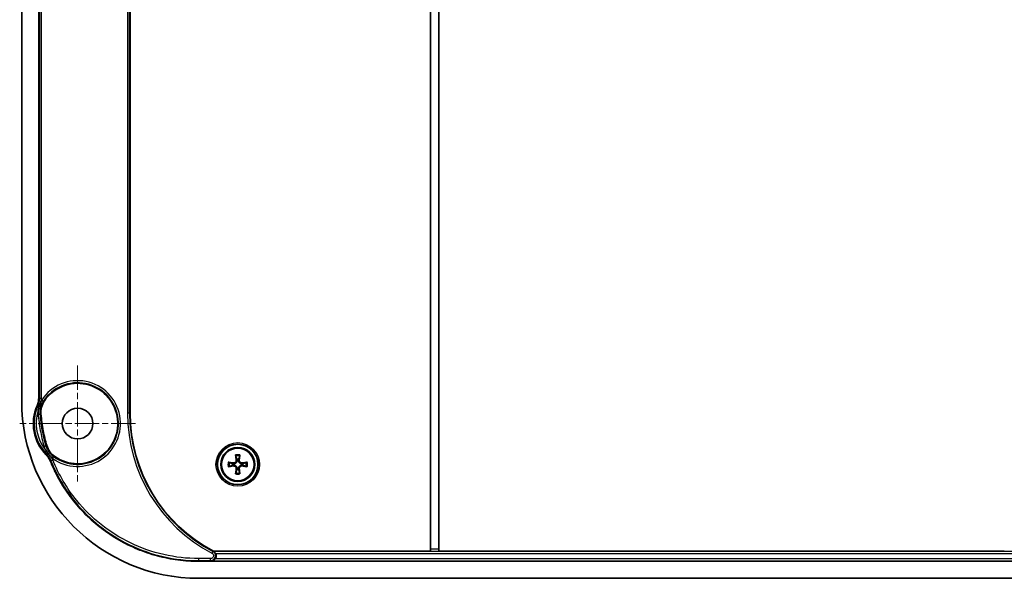
# Model space of a CAD drawing. Units: millimetres. Extents: x 29 to 4360, y -18 to 719.
# Drawn here: x 1544 to 1688, y 380 to 462 of the extents above; entities that cross this region are included whole.
import ezdxf

# ---------------------------------------------------------------- set-up
doc = ezdxf.new("R2010")
doc.units = ezdxf.units.MM
doc.header["$LTSCALE"] = 2
doc.linetypes.add('CHAIN', pattern=[0.3543, 0.2362, -0.0295, 0.0591, -0.0295])
doc.layers.add('Center Mark (ISO)', color=7, linetype='Continuous', lineweight=18, true_color=0x80ffff)
doc.layers.add('Visible (ISO)', color=7, linetype='Continuous', lineweight=35)
doc.layers.add('Visible Narrow (ISO)', color=7, linetype='Continuous', lineweight=25)

msp = doc.modelspace()

# ---------------------------------------------------------------- linework, layer by layer
at = {"layer": 'Center Mark (ISO)', "linetype": 'CHAIN', "ltscale": 7.55611}
for p, q in [((1552.1291, 410.8679), (1552.1291, 393.8679)), ((1560.6291, 402.3679), (1543.6291, 402.3679))]:
    msp.add_line(p, q, dxfattribs=at)
at = {"layer": 'Visible (ISO)'}
for p, q in [((1559.8291, 530.8679), (1559.8291, 403.8679)), ((1543.9291, 529.0851), (1543.9291, 405.6508)), ((1546.4291, 406.1836), (1546.4291, 528.5523)), ((1603.9186, 383.6505), (1603.9186, 466.4576)), ((1603.9291, 383.9506), (1603.9291, 466.4681)), ((1605.1291, 466.4681), (1605.1291, 383.9506)), ((1605.1396, 466.4576), (1605.1396, 383.6505)), ((1572.0786, 383.6082), (1572.089, 383.6505)), ((1572.089, 383.6505), (1603.9186, 383.6505)), ((1603.9186, 383.6505), (1603.919, 383.6508)), ((1605.1392, 383.6508), (1605.1396, 383.6505)), ((1605.1396, 383.6505), (1688.1186, 383.6505)), ((1723.3463, 382.1679), (1569.9119, 382.1679)), ((1569.9119, 379.6679), (1723.3463, 379.6679))]:
    msp.add_line(p, q, dxfattribs=at)
for centre, radius in [((1552.1291, 402.3679), 2.25), ((1575.6291, 396.3679), 2.9607), ((1575.6291, 396.3679), 2.5), ((1575.6291, 396.3679), 2.3853)]:
    msp.add_circle(centre, radius, dxfattribs=at)
for centre, radius, start, end in [((1552.1291, 402.3679), 5.8987, 235.415875, 145.475297), ((1552.1291, 402.3679), 6.5, 156.316198, 224.662012), ((1582.6291, 403.8679), 22.8, 180, 242.465262), ((1575.6291, 396.3679), 0.7653, 170.629821, 189.370179), ((1575.6291, 396.3679), 0.7653, 80.629821, 99.370179), ((1575.6291, 396.3679), 0.7653, 350.629821, 9.370179), ((1575.6291, 396.3679), 0.7653, 260.629821, 279.370179)]:
    msp.add_arc(centre, radius, start, end, dxfattribs=at)
for centre, major_axis, ratio, start_param, end_param in [((1569.9463, 405.6851), (-18.4091, -18.4091), 0.9986803, 5.49844743, 7.06792319), ((1575.8635, 396.4083), (0.6782, -3.9348), 0.08715574, 4.34577477, 4.53517035), ((1575.3947, 396.4083), (0.6782, 3.9348), 0.08715574, 4.88960761, 5.07900319), ((1575.5887, 396.1335), (-3.9348, 0.6782), 0.08715574, 4.88960761, 5.07900319), ((1575.5887, 396.6023), (3.9348, 0.6782), 0.08715574, 4.34577477, 4.53517035), ((1575.6695, 396.1335), (-3.9348, -0.6782), 0.08715574, 4.34577477, 4.53517035), ((1575.6695, 396.6023), (3.9348, -0.6782), 0.08715574, 4.88960761, 5.07900319), ((1575.8635, 396.3275), (-0.6782, -3.9348), 0.08715574, 4.88960761, 5.07900319), ((1575.3947, 396.3275), (-0.6782, 3.9348), 0.08715574, 4.34577477, 4.53517035), ((1603.9186, 383.9506), (0, -0.3), 0.03492077, 0.03490659, 1.57079633), ((1605.1396, 383.9506), (0, 0.3), 0.03492077, 1.57079633, 3.10668607)]:
    msp.add_ellipse(centre, major_axis=major_axis, ratio=ratio, start_param=start_param, end_param=end_param, dxfattribs=at)
for points, knots in [([(1546.4291, 406.1836), (1546.4291, 405.9768), (1546.4077, 405.7705), (1546.3228, 405.3657), (1546.2596, 405.1683), (1546.1765, 404.9789)], [0, 0, 0, 0, 0.062045807, 0.062045807, 0.12407834, 0.12407834, 0.12407834, 0.12407834]), ([(1546.3339, 404.2132), (1546.3345, 404.216), (1546.335, 404.2189), (1546.3433, 404.2626), (1546.3516, 404.3033), (1546.3957, 404.5034), (1546.4399, 404.661), (1546.4931, 404.8155)], [-0.0008790269, -0.0008790269, -0.0008790269, -0.0008790269, 0, 0, 0.0124548478, 0.0124548478, 0.061490761, 0.061490761, 0.061490761, 0.061490761]), ([(1546.4931, 404.8155), (1546.5249, 404.9079), (1546.5535, 404.991), (1546.6174, 405.1767), (1546.6458, 405.2594), (1546.7237, 405.4859), (1546.759, 405.5883), (1546.7978, 405.701), (1546.7986, 405.7033), (1546.7993, 405.7056)], [0, 0, 0, 0, 0.02932044, 0.02932044, 0.0600235402, 0.0600235402, 0.0987029483, 0.0987029483, 0.0995076451, 0.0995076451, 0.0995076451, 0.0995076451]), ([(1546.7509, 403.7695), (1546.7232, 404.1106), (1546.7542, 404.454), (1546.9307, 405.1156), (1547.0751, 405.4289), (1547.2692, 405.7111)], [0, 0, 0, 0, 0.102677677, 0.102677677, 0.20542829, 0.20542829, 0.20542829, 0.20542829]), ([(1546.7509, 403.7695), (1546.818, 402.9428), (1546.9292, 402.1197), (1547.2231, 400.5746), (1547.3967, 399.8526), (1547.6043, 399.1406)], [0.18843669, 0.18843669, 0.18843669, 0.18843669, 0.437468382, 0.437468382, 0.660164895, 0.660164895, 0.660164895, 0.660164895]), ([(1548.7809, 397.5115), (1548.4989, 397.7059), (1548.2523, 397.9472), (1547.8514, 398.5023), (1547.7001, 398.812), (1547.6043, 399.1406)], [0, 0, 0, 0, 0.102743703, 0.102743703, 0.205420469, 0.205420469, 0.205420469, 0.205420469]), ([(1547.7409, 398.0662), (1547.6076, 398.2251), (1547.4863, 398.3935), (1547.376, 398.5725), (1547.3744, 398.575), (1547.3729, 398.5775)], [0.0148411881, 0.0148411881, 0.0148411881, 0.0148411881, 0.0771297856, 0.0771297856, 0.0780099848, 0.0780099848, 0.0780099848, 0.0780099848]), ([(1547.5059, 397.7989), (1547.6444, 397.6587), (1547.7689, 397.5051), (1547.9858, 397.1758), (1548.0777, 397.0008), (1548.1518, 396.8181)], [0, 0, 0, 0, 0.059147292, 0.059147292, 0.118304966, 0.118304966, 0.118304966, 0.118304966]), ([(1548.3458, 397.3445), (1548.3442, 397.3464), (1548.3427, 397.3482), (1548.266, 397.4397), (1548.1964, 397.5227), (1548.0424, 397.7065), (1547.9861, 397.7736), (1547.86, 397.9241), (1547.8035, 397.9914), (1547.7409, 398.0662)], [-0.0007281688, -0.0007281688, -0.0007281688, -0.0007281688, 0, 0, 0.0350786379, 0.0350786379, 0.0629380343, 0.0629380343, 0.089486308, 0.089486308, 0.089486308, 0.089486308]), ([(1575.3359, 397.5917), (1575.3336, 397.598), (1575.3308, 397.6073), (1575.3252, 397.6288), (1575.3213, 397.6456), (1575.3147, 397.6768), (1575.3109, 397.6968), (1575.3052, 397.7298), (1575.3023, 397.7484), (1575.3002, 397.7636)], [0.0477220438, 0.0477220438, 0.0477220438, 0.0477220438, 0.0519634735, 0.0519634735, 0.0571424247, 0.0571424247, 0.0623317399, 0.0623317399, 0.0671689735, 0.0671689735, 0.0671689735, 0.0671689735]), ([(1575.958, 397.7636), (1575.9558, 397.7484), (1575.9529, 397.7298), (1575.9473, 397.6968), (1575.9435, 397.6768), (1575.9369, 397.6456), (1575.933, 397.6288), (1575.9273, 397.6073), (1575.9245, 397.598), (1575.9223, 397.5917)], [0.0159866352, 0.0159866352, 0.0159866352, 0.0159866352, 0.0208238688, 0.0208238688, 0.026013184, 0.026013184, 0.0311921352, 0.0311921352, 0.0354335649, 0.0354335649, 0.0354335649, 0.0354335649]), ([(1569.9119, 382.1679), (1568.8866, 382.1679), (1566.8363, 382.3022), (1564.3178, 382.8029), (1561.8648, 383.5466), (1559.9674, 384.3323), (1557.7071, 385.54), (1555.9998, 386.6806), (1554.019, 388.3061), (1552.5672, 389.7578), (1550.9418, 391.7387), (1549.8012, 393.446), (1548.8084, 395.304), (1548.3656, 396.291), (1548.1518, 396.8181)], [5.49844743, 5.49844743, 5.49844743, 5.49844743, 5.62923707, 5.76002672, 5.82542154, 5.95621119, 6.02160601, 6.15239566, 6.21779048, 6.34858013, 6.41397495, 6.5447646, 6.61015942, 6.68276086, 6.68276086, 6.68276086, 6.68276086]), ([(1574.2334, 396.6968), (1574.2487, 396.6947), (1574.2672, 396.6918), (1574.3002, 396.6861), (1574.3202, 396.6823), (1574.3514, 396.6757), (1574.3682, 396.6718), (1574.3897, 396.6662), (1574.399, 396.6634), (1574.4053, 396.6611)], [0.0159866352, 0.0159866352, 0.0159866352, 0.0159866352, 0.0208238688, 0.0208238688, 0.026013184, 0.026013184, 0.0311921352, 0.0311921352, 0.0354335649, 0.0354335649, 0.0354335649, 0.0354335649]), ([(1574.4053, 396.0747), (1574.399, 396.0725), (1574.3897, 396.0697), (1574.3682, 396.064), (1574.3514, 396.0601), (1574.3202, 396.0535), (1574.3002, 396.0497), (1574.2672, 396.0441), (1574.2487, 396.0412), (1574.2334, 396.0391)], [0.0477220438, 0.0477220438, 0.0477220438, 0.0477220438, 0.0519634735, 0.0519634735, 0.0571424247, 0.0571424247, 0.0623317399, 0.0623317399, 0.0671689735, 0.0671689735, 0.0671689735, 0.0671689735]), ([(1575.5177, 397.063), (1575.5199, 397.0531), (1575.5218, 397.0432), (1575.5348, 396.9615), (1575.5306, 396.8829), (1575.4974, 396.7722), (1575.482, 396.7365), (1575.4424, 396.669), (1575.4182, 396.6371), (1575.3599, 396.5788), (1575.3281, 396.5546), (1575.2605, 396.515), (1575.2248, 396.4997), (1575.1141, 396.4664), (1575.0355, 396.4623), (1574.9637, 396.4737), (1574.9538, 396.4752), (1574.9439, 396.4771), (1574.934, 396.4793)], [-0.10222922, -0.10222922, -0.10222922, -0.10222922, -0.098827499, -0.098827499, -0.074120624, -0.074120624, -0.061767187, -0.061767187, -0.04941375, -0.04941375, -0.037060312, -0.037060312, -0.024706875, -0.024706875, 0, 0, 0, 0.003401721, 0.003401721, 0.003401721, 0.003401721]), ([(1574.934, 396.2566), (1574.9439, 396.2587), (1574.9538, 396.2606), (1575.0355, 396.2736), (1575.1141, 396.2694), (1575.2248, 396.2362), (1575.2605, 396.2208), (1575.3281, 396.1812), (1575.3599, 396.157), (1575.4182, 396.0988), (1575.4424, 396.0669), (1575.482, 395.9993), (1575.4974, 395.9636), (1575.5306, 395.853), (1575.5348, 395.7743), (1575.5233, 395.7025), (1575.5218, 395.6926), (1575.5199, 395.6827), (1575.5177, 395.6728)], [-0.10222922, -0.10222922, -0.10222922, -0.10222922, -0.098827499, -0.098827499, -0.074120624, -0.074120624, -0.061767187, -0.061767187, -0.04941375, -0.04941375, -0.037060312, -0.037060312, -0.024706875, -0.024706875, 0, 0, 0, 0.003401721, 0.003401721, 0.003401721, 0.003401721]), ([(1575.4063, 397.0438), (1575.4139, 396.9957), (1575.4125, 396.9426), (1575.3887, 396.841), (1575.3661, 396.7925), (1575.309, 396.7125), (1575.2709, 396.6755), (1575.1833, 396.6199), (1575.1339, 396.6012), (1575.0438, 396.5847), (1574.9979, 396.5837), (1574.9532, 396.5907)], [0, 0, 0, 0, 0.0148375657, 0.0148375657, 0.0296751314, 0.0296751314, 0.0443474601, 0.0443474601, 0.0590197887, 0.0590197887, 0.0720149917, 0.0720149917, 0.0720149917, 0.0720149917]), ([(1574.9532, 396.1452), (1575.0013, 396.1527), (1575.0544, 396.1514), (1575.156, 396.1275), (1575.2045, 396.105), (1575.2846, 396.0479), (1575.3215, 396.0098), (1575.3771, 395.9222), (1575.3958, 395.8727), (1575.4123, 395.7827), (1575.4133, 395.7368), (1575.4063, 395.692)], [0, 0, 0, 0, 0.0148375657, 0.0148375657, 0.0296751314, 0.0296751314, 0.0443474601, 0.0443474601, 0.0590197887, 0.0590197887, 0.0720149917, 0.0720149917, 0.0720149917, 0.0720149917]), ([(1576.3242, 396.4793), (1576.3143, 396.4771), (1576.3044, 396.4752), (1576.2227, 396.4623), (1576.1441, 396.4664), (1576.0334, 396.4997), (1575.9977, 396.515), (1575.9301, 396.5546), (1575.8982, 396.5788), (1575.84, 396.6371), (1575.8158, 396.669), (1575.7762, 396.7365), (1575.7608, 396.7722), (1575.7276, 396.8829), (1575.7234, 396.9615), (1575.7348, 397.0334), (1575.7364, 397.0432), (1575.7383, 397.0531), (1575.7404, 397.063)], [-0.10222922, -0.10222922, -0.10222922, -0.10222922, -0.098827499, -0.098827499, -0.074120624, -0.074120624, -0.061767187, -0.061767187, -0.04941375, -0.04941375, -0.037060312, -0.037060312, -0.024706875, -0.024706875, 0, 0, 0, 0.003401721, 0.003401721, 0.003401721, 0.003401721]), ([(1575.7404, 395.6728), (1575.7383, 395.6827), (1575.7364, 395.6926), (1575.7234, 395.7743), (1575.7276, 395.853), (1575.7608, 395.9636), (1575.7762, 395.9993), (1575.8158, 396.0669), (1575.84, 396.0988), (1575.8982, 396.157), (1575.9301, 396.1812), (1575.9977, 396.2208), (1576.0334, 396.2362), (1576.1441, 396.2694), (1576.2227, 396.2736), (1576.2945, 396.2622), (1576.3044, 396.2606), (1576.3143, 396.2587), (1576.3242, 396.2566)], [-0.10222922, -0.10222922, -0.10222922, -0.10222922, -0.098827499, -0.098827499, -0.074120624, -0.074120624, -0.061767187, -0.061767187, -0.04941375, -0.04941375, -0.037060312, -0.037060312, -0.024706875, -0.024706875, 0, 0, 0, 0.003401721, 0.003401721, 0.003401721, 0.003401721]), ([(1575.8518, 395.692), (1575.8443, 395.7401), (1575.8456, 395.7932), (1575.8695, 395.8948), (1575.8921, 395.9434), (1575.9491, 396.0234), (1575.9872, 396.0603), (1576.0748, 396.1159), (1576.1243, 396.1347), (1576.2143, 396.1512), (1576.2602, 396.1522), (1576.305, 396.1452)], [0, 0, 0, 0, 0.0148375657, 0.0148375657, 0.0296751314, 0.0296751314, 0.0443474601, 0.0443474601, 0.0590197887, 0.0590197887, 0.0720149917, 0.0720149917, 0.0720149917, 0.0720149917]), ([(1576.305, 396.5907), (1576.2569, 396.5832), (1576.2038, 396.5845), (1576.1022, 396.6084), (1576.0537, 396.6309), (1575.9736, 396.688), (1575.9367, 396.7261), (1575.8811, 396.8137), (1575.8624, 396.8632), (1575.8458, 396.9532), (1575.8448, 396.9991), (1575.8518, 397.0438)], [0, 0, 0, 0, 0.0148375657, 0.0148375657, 0.0296751314, 0.0296751314, 0.0443474601, 0.0443474601, 0.0590197887, 0.0590197887, 0.0720149917, 0.0720149917, 0.0720149917, 0.0720149917]), ([(1576.8529, 396.6611), (1576.8592, 396.6634), (1576.8685, 396.6662), (1576.89, 396.6718), (1576.9067, 396.6757), (1576.938, 396.6823), (1576.958, 396.6861), (1576.9909, 396.6918), (1577.0095, 396.6947), (1577.0248, 396.6968)], [0.0477220438, 0.0477220438, 0.0477220438, 0.0477220438, 0.0519634735, 0.0519634735, 0.0571424247, 0.0571424247, 0.0623317399, 0.0623317399, 0.0671689735, 0.0671689735, 0.0671689735, 0.0671689735]), ([(1577.0248, 396.0391), (1577.0095, 396.0412), (1576.9909, 396.0441), (1576.958, 396.0497), (1576.938, 396.0535), (1576.9067, 396.0601), (1576.89, 396.064), (1576.8685, 396.0697), (1576.8592, 396.0725), (1576.8529, 396.0747)], [0.0159866352, 0.0159866352, 0.0159866352, 0.0159866352, 0.0208238688, 0.0208238688, 0.026013184, 0.026013184, 0.0311921352, 0.0311921352, 0.0354335649, 0.0354335649, 0.0354335649, 0.0354335649]), ([(1575.3002, 394.9722), (1575.3023, 394.9875), (1575.3052, 395.0061), (1575.3109, 395.039), (1575.3147, 395.059), (1575.3213, 395.0903), (1575.3252, 395.1071), (1575.3308, 395.1285), (1575.3336, 395.1378), (1575.3359, 395.1441)], [0.0159866352, 0.0159866352, 0.0159866352, 0.0159866352, 0.0208238688, 0.0208238688, 0.026013184, 0.026013184, 0.0311921352, 0.0311921352, 0.0354335649, 0.0354335649, 0.0354335649, 0.0354335649]), ([(1575.9223, 395.1441), (1575.9245, 395.1378), (1575.9273, 395.1285), (1575.933, 395.1071), (1575.9369, 395.0903), (1575.9435, 395.059), (1575.9473, 395.039), (1575.9529, 395.0061), (1575.9558, 394.9875), (1575.958, 394.9722)], [0.0477220438, 0.0477220438, 0.0477220438, 0.0477220438, 0.0519634735, 0.0519634735, 0.0571424247, 0.0571424247, 0.0623317399, 0.0623317399, 0.0671689735, 0.0671689735, 0.0671689735, 0.0671689735]), ([(1572.0786, 383.6082), (1572.0785, 383.6076), (1572.0813, 383.6054), (1572.0921, 383.5985), (1572.0996, 383.594), (1572.1079, 383.5892)], [0.0001181532, 0.0001181532, 0.0001181532, 0.0001181532, 0.00521315961, 0.00521315961, 0.0099000327, 0.0099000327, 0.0099000327, 0.0099000327]), ([(1572.1079, 383.5892), (1572.1228, 383.5806), (1572.1419, 383.5688), (1572.1808, 383.5409), (1572.1991, 383.5264), (1572.2507, 383.4809), (1572.2842, 383.4454), (1572.3381, 383.3752), (1572.3596, 383.3425), (1572.3789, 383.3084)], [-0.1513308329, -0.1513308329, -0.1513308329, -0.1513308329, -0.1433412737, -0.1433412737, -0.1367321244, -0.1367321244, -0.1245130881, -0.1245130881, -0.1152941013, -0.1152941013, -0.1152941013, -0.1152941013]), ([(1572.3302, 382.5275), (1572.3649, 382.5739), (1572.394, 382.6244), (1572.4526, 382.7636), (1572.4715, 382.8554), (1572.4732, 383.0412), (1572.4558, 383.1335), (1572.4092, 383.2504), (1572.3951, 383.2799), (1572.3789, 383.3084)], [0.0675845382, 0.0675845382, 0.0675845382, 0.0675845382, 0.0850577343, 0.0850577343, 0.1129191374, 0.1129191374, 0.1408383962, 0.1408383962, 0.1506842688, 0.1506842688, 0.1506842688, 0.1506842688]), ([(1572.3302, 382.5275), (1572.2981, 382.4845), (1572.2623, 382.4448), (1572.1745, 382.3647), (1572.1186, 382.3254), (1571.9742, 382.2539), (1571.885, 382.2305), (1571.7924, 382.2277), (1571.7912, 382.2277), (1571.7901, 382.2277)], [-0.0781528702, -0.0781528702, -0.0781528702, -0.0781528702, -0.058686768, -0.058686768, -0.0335492612, -0.0335492612, 0, 0, 0.0004235307, 0.0004235307, 0.0004235307, 0.0004235307])]:
    msp.add_open_spline(points, degree=3, knots=knots, dxfattribs=at)
for points, weights in [([(1575.3359, 397.5917), (1575.4404, 397.3017), (1575.5045, 397.1231)], [1.00523420006, 1.03284642326, 1]), ([(1575.7537, 397.1231), (1575.8177, 397.3017), (1575.9223, 397.5917)], [1, 1.03284642325, 1.00523420006]), ([(1574.8739, 396.4925), (1574.6953, 396.5566), (1574.4053, 396.6611)], [1, 1.03284642324, 1.00523420006]), ([(1574.4053, 396.0747), (1574.6953, 396.1793), (1574.8739, 396.2433)], [1.00523420006, 1.03284642325, 1]), ([(1574.934, 396.4793), (1574.9052, 396.4856), (1574.8739, 396.4925)], [1.08217349604, 1.04118288103, 1]), ([(1574.8739, 396.2433), (1574.9052, 396.2502), (1574.934, 396.2566)], [1, 1.04118288103, 1.08217349604]), ([(1575.5045, 397.1231), (1575.5114, 397.0918), (1575.5177, 397.063)], [1, 1.04118288103, 1.08217349604]), ([(1575.7404, 397.063), (1575.7468, 397.0918), (1575.7537, 397.1231)], [1.08217349604, 1.04118288103, 1]), ([(1576.3842, 396.4925), (1576.3529, 396.4856), (1576.3242, 396.4793)], [1, 1.04118288103, 1.08217349604]), ([(1576.3242, 396.2566), (1576.3529, 396.2502), (1576.3842, 396.2433)], [1.08217349604, 1.04118288103, 1]), ([(1576.8529, 396.6611), (1576.5629, 396.5566), (1576.3842, 396.4925)], [1.00523420006, 1.03284642325, 1]), ([(1576.3842, 396.2433), (1576.5629, 396.1793), (1576.8529, 396.0747)], [1, 1.03284642324, 1.00523420006]), ([(1575.5045, 395.6128), (1575.4404, 395.4341), (1575.3359, 395.1441)], [1, 1.03284642325, 1.00523420006]), ([(1575.5177, 395.6728), (1575.5114, 395.6441), (1575.5045, 395.6128)], [1.08217349604, 1.04118288103, 1]), ([(1575.7537, 395.6128), (1575.7468, 395.6441), (1575.7404, 395.6728)], [1, 1.04118288103, 1.08217349604]), ([(1575.9223, 395.1441), (1575.8177, 395.4341), (1575.7537, 395.6128)], [1.00523420006, 1.03284642326, 1])]:
    msp.add_rational_spline(points, weights, degree=2, dxfattribs=at)
at = {"layer": 'Visible Narrow (ISO)'}
for p, q in [((1559.4521, 530.8679), (1559.4521, 403.8679)), ((1559.7519, 403.8679), (1559.7519, 530.8679)), ((1546.5237, 528.6312), (1546.5237, 406.1046)), ((1546.8236, 406.1046), (1546.8236, 528.6312)), ((1546.5237, 406.1046), (1546.8236, 406.1046)), ((1546.2757, 404.9099), (1546.4931, 404.8155)), ((1546.8656, 405.8113), (1547.1165, 405.6471)), ((1546.3382, 403.7396), (1546.6369, 403.7638)), ((1559.7519, 403.8679), (1559.4521, 403.8679)), ((1559.8291, 403.8679), (1559.7519, 403.8679)), ((1547.4957, 399.1052), (1547.208, 399.0213)), ((1547.572, 397.9006), (1547.7409, 398.0662)), ((1548.4395, 397.274), (1548.6154, 397.5169)), ((1548.2128, 396.9198), (1548.491, 397.0317)), ((1574.9532, 396.5907), (1574.934, 396.4793)), ((1574.9532, 396.1452), (1574.934, 396.2566)), ((1575.4063, 397.0438), (1575.5177, 397.063)), ((1575.8518, 397.0438), (1575.7404, 397.063)), ((1576.305, 396.5907), (1576.3242, 396.4793)), ((1576.305, 396.1452), (1576.3242, 396.2566)), ((1575.4063, 395.692), (1575.5177, 395.6728)), ((1575.8518, 395.692), (1575.7404, 395.6728)), ((1571.9826, 383.619), (1571.843, 383.3537)), ((1721.1796, 383.6082), (1572.0786, 383.6082)), ((1572.3789, 383.3084), (1720.8792, 383.3084)), ((1603.919, 383.6508), (1605.1392, 383.6508)), ((1605.1291, 383.9506), (1603.9291, 383.9506)), ((1571.6477, 382.5624), (1569.9119, 382.5624)), ((1569.9119, 382.2626), (1569.9119, 382.5624)), ((1569.9119, 382.2626), (1571.6477, 382.2626)), ((1569.9119, 382.1854), (1569.9119, 382.2626)), ((1569.9119, 382.1679), (1569.9119, 382.1854)), ((1571.6477, 382.2626), (1571.6477, 382.5624)), ((1571.7901, 382.2277), (1721.4681, 382.2277)), ((1720.9279, 382.5275), (1572.3302, 382.5275))]:
    msp.add_line(p, q, dxfattribs=at)
for radius in [3.199, 2.999]:
    msp.add_circle((1575.6291, 396.3679), radius, dxfattribs=at)
for centre, radius, start, end in [((1552.1291, 402.3679), 6.2897, 234.083818, 146.807356), ((1552.1291, 402.3679), 5.9899, 234.083818, 146.807356), ((1552.1291, 402.3679), 6.3815, 156.525981, 224.430128), ((1552.1291, 402.3679), 6.0818, 162.338011, 218.553164), ((1582.6291, 403.8679), 23.177, 180, 242.265401), ((1582.6291, 403.8679), 22.8772, 180, 242.265401), ((1575.6291, 396.3679), 1.4339, 76.741104, 103.258896), ((1575.6291, 396.3679), 1.2584, 76.527553, 103.472447), ((1575.6291, 396.3679), 1.4339, 166.741104, 193.258896), ((1575.6291, 396.3679), 1.2584, 166.527553, 193.472447), ((1575.6291, 396.3679), 1.2584, 346.527553, 13.472447), ((1575.6291, 396.3679), 1.4339, 346.741104, 13.258896), ((1575.6291, 396.3679), 1.4339, 256.741104, 283.258896), ((1575.6291, 396.3679), 1.2584, 256.527553, 283.472447)]:
    msp.add_arc(centre, radius, start, end, dxfattribs=at)
for centre, major_axis, ratio, start_param, end_param in [((1549.6454, 404.007), (-0.1821, 2.9945), 0.99904784, 0.92717957, 1.59084502), ((1549.6479, 404.0072), (-0.1806, 2.9946), 0.99904782, 0.92716618, 1.59133981), ((1549.6621, 404.008), (-0.1723, 2.995), 0.9990477, 0.92708425, 1.59414053), ((1550.3932, 399.9509), (0.8977, -2.8626), 0.99904784, 4.69237274, 5.35600487), ((1550.3956, 399.9517), (0.8991, -2.8621), 0.99904782, 4.69187794, 5.35601824), ((1550.4091, 399.956), (0.9071, -2.8596), 0.9990477, 4.68907711, 5.35610005), ((1545.3841, 395.7114), (2.6602, -1.3869), 0.99894977, 0.86591149, 1.25970132)]:
    msp.add_ellipse(centre, major_axis=major_axis, ratio=ratio, start_param=start_param, end_param=end_param, dxfattribs=at)
for points, knots in [([(1546.5237, 406.1046), (1546.5238, 405.8998), (1546.5027, 405.695), (1546.4195, 405.294), (1546.3572, 405.0978), (1546.2757, 404.9099)], [-0.135156899, -0.135156899, -0.135156899, -0.135156899, -0.067578449, -0.067578449, 0, 0, 0, 0]), ([(1546.5237, 406.1046), (1546.5224, 406.1057), (1546.5211, 406.1068), (1546.4928, 406.1305), (1546.4657, 406.1531), (1546.4386, 406.1756), (1546.4354, 406.1783), (1546.4323, 406.1809), (1546.4291, 406.1836)], [-0.570018601, -0.570018601, -0.570018601, -0.570018601, -0.558798241, -0.558798241, -0.32604134, -0.32604134, -0.32604134, -0.298691441, -0.298691441, -0.298691441, -0.298691441]), ([(1546.1765, 404.9789), (1546.1795, 404.9768), (1546.1826, 404.9747), (1546.1856, 404.9726), (1546.2139, 404.9529), (1546.2422, 404.9332), (1546.2722, 404.9123), (1546.274, 404.9111), (1546.2757, 404.9099)], [0.301310108, 0.301310108, 0.301310108, 0.301310108, 0.32604134, 0.32604134, 0.32604134, 0.558798241, 0.558798241, 0.572899145, 0.572899145, 0.572899145, 0.572899145]), ([(1546.6369, 403.7638), (1546.6102, 404.0939), (1546.6387, 404.4284), (1546.8023, 405.0675), (1546.9366, 405.3722), (1547.1165, 405.6471)], [-0.217701699, -0.217701699, -0.217701699, -0.217701699, -0.108422048, -0.108422048, 0, 0, 0, 0]), ([(1547.143, 405.6584), (1547.1393, 405.6568), (1547.1355, 405.6552), (1547.1281, 405.6521), (1547.1243, 405.6505), (1547.1206, 405.6489), (1547.1193, 405.6483), (1547.1179, 405.6477), (1547.1165, 405.6471)], [-0.07727804, -0.07727804, -0.07727804, -0.07727804, -0.05795853, -0.05795853, -0.03863902, -0.03863902, -0.03863902, -0.0315990642, -0.0315990642, -0.0315990642, -0.0315990642]), ([(1547.1464, 405.6598), (1547.1458, 405.6596), (1547.1453, 405.6594), (1547.1441, 405.6589), (1547.1436, 405.6587), (1547.143, 405.6584)], [-0.00574755579, -0.00574755579, -0.00574755579, -0.00574755579, -0.00287377789, -0.00287377789, 0, 0, 0, 0]), ([(1547.1653, 405.6678), (1547.1621, 405.6665), (1547.159, 405.6652), (1547.1527, 405.6625), (1547.1495, 405.6612), (1547.1464, 405.6598)], [-0.0325144215, -0.0325144215, -0.0325144215, -0.0325144215, -0.0162572102, -0.0162572102, 0, 0, 0, 0]), ([(1547.2692, 405.7111), (1547.2687, 405.7109), (1547.2682, 405.7107), (1547.2677, 405.7105), (1547.2505, 405.7034), (1547.2334, 405.6963), (1547.1993, 405.6821), (1547.1822, 405.675), (1547.1653, 405.6678)], [-0.177354925, -0.177354925, -0.177354925, -0.177354925, -0.174745684, -0.174745684, -0.174745684, -0.087372813, -0.087372813, 0, 0, 0, 0]), ([(1546.3382, 403.7396), (1546.4028, 402.9412), (1546.508, 402.1461), (1546.7984, 400.5706), (1546.9837, 399.7903), (1547.208, 399.0213)], [0, 0, 0, 0, 0.240303561, 0.240303561, 0.480607122, 0.480607122, 0.480607122, 0.480607122]), ([(1546.6369, 403.7638), (1546.6383, 403.7639), (1546.6398, 403.764), (1546.6412, 403.7641), (1546.644, 403.7642), (1546.6468, 403.7644), (1546.6524, 403.7647), (1546.6552, 403.7649), (1546.658, 403.7651)], [0.0287187581, 0.0287187581, 0.0287187581, 0.0287187581, 0.03863902, 0.03863902, 0.03863902, 0.05795853, 0.05795853, 0.07727804, 0.07727804, 0.07727804, 0.07727804]), ([(1547.4957, 399.1052), (1547.2742, 399.8645), (1547.0913, 400.6349), (1546.8046, 402.1905), (1546.7007, 402.9755), (1546.6369, 403.7638)], [-0.480607122, -0.480607122, -0.480607122, -0.480607122, -0.240303561, -0.240303561, 0, 0, 0, 0]), ([(1546.658, 403.7651), (1546.6585, 403.7651), (1546.6589, 403.7651), (1546.6597, 403.7652), (1546.6601, 403.7652), (1546.6605, 403.7652)], [0, 0, 0, 0, 0.00287377789, 0.00287377789, 0.00574755579, 0.00574755579, 0.00574755579, 0.00574755579]), ([(1546.658, 403.7651), (1546.6762, 403.5414), (1546.6975, 403.318), (1546.722, 403.0949), (1546.7354, 402.9737), (1546.7497, 402.8526), (1546.7649, 402.7316), (1546.7954, 402.4897), (1546.8297, 402.2482), (1546.8677, 402.0073), (1546.8867, 401.8869), (1546.9067, 401.7666), (1546.9276, 401.6465), (1546.9694, 401.4063), (1547.015, 401.1667), (1547.0643, 400.9279), (1547.0889, 400.8085), (1547.1145, 400.6893), (1547.141, 400.5703), (1547.1941, 400.3323), (1547.2509, 400.0951), (1547.3113, 399.8589), (1547.3416, 399.7408), (1547.3727, 399.623), (1547.4048, 399.5054), (1547.4407, 399.3738), (1547.4778, 399.2425), (1547.5159, 399.1116)], [6.772886042, 6.772886042, 6.772886042, 6.772886042, 6.801704427, 6.801704427, 6.801704427, 6.817364354, 6.817364354, 6.817364354, 6.848684208, 6.848684208, 6.848684208, 6.864344135, 6.864344135, 6.864344135, 6.895663989, 6.895663989, 6.895663989, 6.911323916, 6.911323916, 6.911323916, 6.94264377, 6.94264377, 6.94264377, 6.958303697, 6.958303697, 6.958303697, 6.975823585, 6.975823585, 6.975823585, 6.975823585]), ([(1546.6605, 403.7652), (1546.6629, 403.7653), (1546.6653, 403.7655), (1546.67, 403.7657), (1546.6723, 403.7659), (1546.6747, 403.766)], [0, 0, 0, 0, 0.0162572102, 0.0162572102, 0.0325144215, 0.0325144215, 0.0325144215, 0.0325144215]), ([(1546.6605, 403.7652), (1546.6787, 403.5416), (1546.7, 403.3182), (1546.7245, 403.0952), (1546.7379, 402.974), (1546.7522, 402.8529), (1546.7674, 402.732), (1546.7979, 402.49), (1546.8321, 402.2486), (1546.8702, 402.0077), (1546.8892, 401.8873), (1546.9092, 401.767), (1546.9301, 401.6469), (1546.9719, 401.4067), (1547.0174, 401.1672), (1547.0667, 400.9284), (1547.0914, 400.809), (1547.117, 400.6898), (1547.1435, 400.5708), (1547.1965, 400.3329), (1547.2533, 400.0957), (1547.3138, 399.8596), (1547.344, 399.7415), (1547.3752, 399.6236), (1547.4072, 399.506), (1547.4431, 399.3745), (1547.4802, 399.2432), (1547.5183, 399.1124)], [6.772888544, 6.772888544, 6.772888544, 6.772888544, 6.801704427, 6.801704427, 6.801704427, 6.817364354, 6.817364354, 6.817364354, 6.848684208, 6.848684208, 6.848684208, 6.864344135, 6.864344135, 6.864344135, 6.895663989, 6.895663989, 6.895663989, 6.911323916, 6.911323916, 6.911323916, 6.94264377, 6.94264377, 6.94264377, 6.958303697, 6.958303697, 6.958303697, 6.975821086, 6.975821086, 6.975821086, 6.975821086]), ([(1546.6747, 403.766), (1546.6874, 403.7667), (1546.7001, 403.7673), (1546.7255, 403.7685), (1546.7382, 403.769), (1546.7509, 403.7695)], [0, 0, 0, 0, 0.087372813, 0.087372813, 0.174736462, 0.174736462, 0.174736462, 0.174736462]), ([(1546.6747, 403.766), (1546.6928, 403.5426), (1546.7141, 403.3195), (1546.7386, 403.0968), (1546.752, 402.9756), (1546.7662, 402.8546), (1546.7815, 402.7337), (1546.8119, 402.4919), (1546.8462, 402.2506), (1546.8842, 402.0099), (1546.9032, 401.8896), (1546.9231, 401.7694), (1546.944, 401.6494), (1546.9858, 401.4093), (1547.0313, 401.1699), (1547.0806, 400.9313), (1547.1053, 400.8119), (1547.1308, 400.6928), (1547.1573, 400.5739), (1547.2103, 400.3361), (1547.2671, 400.0991), (1547.3275, 399.8631), (1547.3577, 399.7451), (1547.3889, 399.6273), (1547.4209, 399.5098), (1547.4567, 399.3784), (1547.4937, 399.2474), (1547.5319, 399.1167)], [6.772903851, 6.772903851, 6.772903851, 6.772903851, 6.801704427, 6.801704427, 6.801704427, 6.817364354, 6.817364354, 6.817364354, 6.848684208, 6.848684208, 6.848684208, 6.864344135, 6.864344135, 6.864344135, 6.895663989, 6.895663989, 6.895663989, 6.911323916, 6.911323916, 6.911323916, 6.94264377, 6.94264377, 6.94264377, 6.958303697, 6.958303697, 6.958303697, 6.975805794, 6.975805794, 6.975805794, 6.975805794]), ([(1547.5159, 399.1116), (1547.5106, 399.1099), (1547.5052, 399.1082), (1547.4985, 399.1061), (1547.4971, 399.1057), (1547.4957, 399.1052)], [0, 0, 0, 0, 0.0386390215, 0.0386390215, 0.0485592818, 0.0485592818, 0.0485592818, 0.0485592818]), ([(1548.6154, 397.5169), (1548.4818, 397.6136), (1548.3562, 397.7214), (1548.1245, 397.9561), (1548.0183, 398.083), (1547.9233, 398.2178), (1547.8283, 398.3526), (1547.7444, 398.4953), (1547.6012, 398.7924), (1547.5419, 398.9469), (1547.4957, 399.1052)], [-0.217690712, -0.217690712, -0.217690712, -0.217690712, -0.163268034, -0.163268034, -0.108845356, -0.108845356, -0.108845356, -0.054422678, -0.054422678, 0, 0, 0, 0]), ([(1547.5183, 399.1124), (1547.5179, 399.1122), (1547.5175, 399.1121), (1547.5167, 399.1118), (1547.5163, 399.1117), (1547.5159, 399.1116)], [0, 0, 0, 0, 0.00287377789, 0.00287377789, 0.00574755578, 0.00574755578, 0.00574755578, 0.00574755578]), ([(1547.5319, 399.1167), (1547.5296, 399.1159), (1547.5273, 399.1152), (1547.5228, 399.1138), (1547.5206, 399.1131), (1547.5183, 399.1124)], [0, 0, 0, 0, 0.0162572111, 0.0162572111, 0.0325144214, 0.0325144214, 0.0325144214, 0.0325144214]), ([(1547.6043, 399.1406), (1547.5982, 399.1386), (1547.5922, 399.1365), (1547.5802, 399.1325), (1547.5741, 399.1305), (1547.5681, 399.1285), (1547.5621, 399.1265), (1547.556, 399.1245), (1547.5439, 399.1206), (1547.5379, 399.1186), (1547.5319, 399.1167)], [0.000009223, 0.000009223, 0.000009223, 0.000009223, 0.043686421, 0.043686421, 0.087372842, 0.087372842, 0.087372842, 0.131059263, 0.131059263, 0.174745684, 0.174745684, 0.174745684, 0.174745684]), ([(1547.5174, 397.8167), (1547.5153, 397.8136), (1547.5133, 397.8105), (1547.5095, 397.8045), (1547.5077, 397.8017), (1547.5059, 397.7989)], [0, 0, 0, 0, 0.0250262768, 0.0250262768, 0.0474338449, 0.0474338449, 0.0474338449, 0.0474338449]), ([(1547.572, 397.9006), (1547.569, 397.8961), (1547.5661, 397.8915), (1547.558, 397.8792), (1547.5529, 397.8714), (1547.5478, 397.8636), (1547.5427, 397.8558), (1547.5377, 397.8479), (1547.5275, 397.8323), (1547.5224, 397.8245), (1547.5174, 397.8167)], [0.02610289, 0.02610289, 0.02610289, 0.02610289, 0.06256574, 0.06256574, 0.125131479, 0.125131479, 0.125131479, 0.187697219, 0.187697219, 0.250262958, 0.250262958, 0.250262958, 0.250262958]), ([(1547.572, 397.9006), (1547.7096, 397.7603), (1547.8333, 397.6063), (1548.0483, 397.2773), (1548.1395, 397.1022), (1548.2128, 396.9198)], [-0.129700443, -0.129700443, -0.129700443, -0.129700443, -0.064850221, -0.064850221, 0, 0, 0, 0]), ([(1548.6154, 397.5169), (1548.6169, 397.5168), (1548.6184, 397.5167), (1548.6279, 397.5164), (1548.6361, 397.5161), (1548.6442, 397.5158)], [-0.0456789758, -0.0456789758, -0.0456789758, -0.0456789758, -0.0386390215, -0.0386390215, 0, 0, 0, 0]), ([(1548.6442, 397.5158), (1548.6448, 397.5157), (1548.6454, 397.5157), (1548.6466, 397.5157), (1548.6472, 397.5156), (1548.6478, 397.5156)], [-0.00574755578, -0.00574755578, -0.00574755578, -0.00574755578, -0.00287377789, -0.00287377789, 0, 0, 0, 0]), ([(1548.6478, 397.5156), (1548.6512, 397.5155), (1548.6546, 397.5154), (1548.6615, 397.5151), (1548.6649, 397.515), (1548.6683, 397.5149)], [-0.0325144214, -0.0325144214, -0.0325144214, -0.0325144214, -0.0162572111, -0.0162572111, 0, 0, 0, 0]), ([(1548.6683, 397.5149), (1548.6775, 397.5146), (1548.6867, 397.5143), (1548.7052, 397.5137), (1548.7144, 397.5134), (1548.7237, 397.5131), (1548.7329, 397.5128), (1548.7421, 397.5126), (1548.7607, 397.5121), (1548.7699, 397.5118), (1548.7792, 397.5116), (1548.7798, 397.5116), (1548.7803, 397.5116), (1548.7809, 397.5115)], [-0.174745684, -0.174745684, -0.174745684, -0.174745684, -0.131059263, -0.131059263, -0.087372842, -0.087372842, -0.087372842, -0.043686421, -0.043686421, 0, 0, 0, 0.002609241, 0.002609241, 0.002609241, 0.002609241]), ([(1548.1518, 396.8181), (1548.1537, 396.8212), (1548.1556, 396.8243), (1548.1593, 396.8306), (1548.1612, 396.8337), (1548.1631, 396.8369)], [-0.0500525618, -0.0500525618, -0.0500525618, -0.0500525618, -0.0250262768, -0.0250262768, 0, 0, 0, 0]), ([(1548.1631, 396.8369), (1548.1677, 396.8447), (1548.1724, 396.8525), (1548.1818, 396.8681), (1548.1865, 396.876), (1548.1912, 396.8838), (1548.1959, 396.8916), (1548.2006, 396.8994), (1548.2078, 396.9114), (1548.2103, 396.9156), (1548.2128, 396.9198)], [-0.250262958, -0.250262958, -0.250262958, -0.250262958, -0.187697219, -0.187697219, -0.125131479, -0.125131479, -0.125131479, -0.06256574, -0.06256574, -0.028983482, -0.028983482, -0.028983482, -0.028983482]), ([(1548.1631, 396.8369), (1548.3781, 396.306), (1548.6125, 395.783), (1548.8657, 395.2693), (1549.092, 394.8102), (1549.3334, 394.3585), (1549.5893, 393.9152), (1550.1011, 393.0285), (1550.6709, 392.1755), (1551.294, 391.3633), (1551.6056, 390.9573), (1551.9304, 390.5614), (1552.2679, 390.1766), (1552.9428, 389.407), (1553.6681, 388.6816), (1554.4378, 388.0067), (1554.8226, 387.6693), (1555.2184, 387.3444), (1555.6245, 387.0329), (1556.4367, 386.4098), (1557.2897, 385.8399), (1558.1763, 385.3281), (1558.6196, 385.0722), (1559.0713, 384.8309), (1559.5305, 384.6045), (1560.4488, 384.1519), (1561.3968, 383.7593), (1562.3664, 383.4303), (1562.8513, 383.2658), (1563.3415, 383.1171), (1563.8361, 382.9847), (1564.8253, 382.7198), (1565.832, 382.5197), (1566.8475, 382.3861), (1567.863, 382.2525), (1568.8874, 382.1854), (1569.9119, 382.1854)], [-6.68332205, -6.68332205, -6.68332205, -6.68332205, -6.61015942, -6.61015942, -6.61015942, -6.5447646, -6.5447646, -6.5447646, -6.41397495, -6.41397495, -6.41397495, -6.34858013, -6.34858013, -6.34858013, -6.21779048, -6.21779048, -6.21779048, -6.15239566, -6.15239566, -6.15239566, -6.02160601, -6.02160601, -6.02160601, -5.95621119, -5.95621119, -5.95621119, -5.82542154, -5.82542154, -5.82542154, -5.76002672, -5.76002672, -5.76002672, -5.62923707, -5.62923707, -5.62923707, -5.49844743, -5.49844743, -5.49844743, -5.49844743]), ([(1548.2128, 396.9198), (1549.0862, 394.7478), (1550.2879, 392.7081), (1553.9206, 388.2407), (1556.6655, 386.0715), (1562.9012, 383.0631), (1566.4054, 382.2626), (1569.9119, 382.2626)], [0, 0, 0, 0, 0.69330666, 0.69330666, 1.70522843, 1.70522843, 2.74369718, 2.74369718, 2.74369718, 2.74369718]), ([(1569.9119, 382.5624), (1566.4503, 382.5624), (1562.991, 383.3527), (1556.8353, 386.3224), (1554.1256, 388.4639), (1550.5395, 392.874), (1549.3532, 394.8875), (1548.491, 397.0317)], [-2.74369718, -2.74369718, -2.74369718, -2.74369718, -1.70522843, -1.70522843, -0.69330666, -0.69330666, 0, 0, 0, 0]), ([(1571.6477, 382.2626), (1571.6949, 382.2627), (1571.7422, 382.2674), (1571.8628, 382.2917), (1571.9347, 382.3183), (1572.0866, 382.404), (1572.1626, 382.4704), (1572.2995, 382.6522), (1572.3487, 382.7763), (1572.3807, 383.0707), (1572.3383, 383.2428), (1572.1794, 383.481), (1572.088, 383.5633), (1571.9826, 383.619)], [0, 0, 0, 0, 0.008335405, 0.008335405, 0.021672053, 0.021672053, 0.039009696, 0.039009696, 0.061548631, 0.061548631, 0.090849248, 0.090849248, 0.111890305, 0.111890305, 0.111890305, 0.111890305]), ([(1571.843, 383.3537), (1571.9051, 383.321), (1571.959, 383.2728), (1572.0527, 383.1336), (1572.0779, 383.0332), (1572.0594, 382.8614), (1572.0306, 382.789), (1571.9503, 382.6831), (1571.9057, 382.6444), (1571.8164, 382.5946), (1571.7742, 382.5791), (1571.7033, 382.5651), (1571.6755, 382.5624), (1571.6477, 382.5624)], [-0.111890305, -0.111890305, -0.111890305, -0.111890305, -0.090849248, -0.090849248, -0.061548631, -0.061548631, -0.039009696, -0.039009696, -0.021672053, -0.021672053, -0.008335405, -0.008335405, 0, 0, 0, 0]), ([(1572.0808, 383.5957), (1572.0578, 383.6011), (1572.035, 383.6065), (1572.0023, 383.6143), (1571.9924, 383.6167), (1571.9826, 383.619)], [0.2760364587, 0.2760364587, 0.2760364587, 0.2760364587, 0.3261525974, 0.3261525974, 0.3478401215, 0.3478401215, 0.3478401215, 0.3478401215]), ([(1571.6477, 382.2626), (1571.6578, 382.2601), (1571.668, 382.2576), (1571.7016, 382.2493), (1571.7251, 382.2435), (1571.7487, 382.2378)], [-0.3478401215, -0.3478401215, -0.3478401215, -0.3478401215, -0.3261525974, -0.3261525974, -0.2760364588, -0.2760364588, -0.2760364588, -0.2760364588])]:
    msp.add_open_spline(points, degree=3, knots=knots, dxfattribs=at)
for points in [[(1546.7993, 405.7056), (1546.8155, 405.838), (1546.8236, 405.9713), (1546.8236, 406.1046)], [(1546.8656, 405.8113), (1546.8429, 405.7765), (1546.8208, 405.7413), (1546.7993, 405.7056)], [(1546.3339, 404.2132), (1546.324, 404.0555), (1546.3254, 403.8971), (1546.3382, 403.7396)], [(1547.208, 399.0213), (1547.2523, 398.8697), (1547.3074, 398.7212), (1547.3729, 398.5775)], [(1548.3458, 397.3445), (1548.3766, 397.3205), (1548.4079, 397.297), (1548.4395, 397.274)], [(1548.491, 397.0317), (1548.4481, 397.1384), (1548.3996, 397.2429), (1548.3458, 397.3445)], [(1572.1079, 383.5892), (1572.0988, 383.5914), (1572.0898, 383.5935), (1572.0808, 383.5957)], [(1571.7901, 382.2277), (1571.7763, 382.231), (1571.7624, 382.2344), (1571.7487, 382.2378)]]:
    msp.add_open_spline(points, degree=3, dxfattribs=at)

doc.saveas('drawing.dxf')
